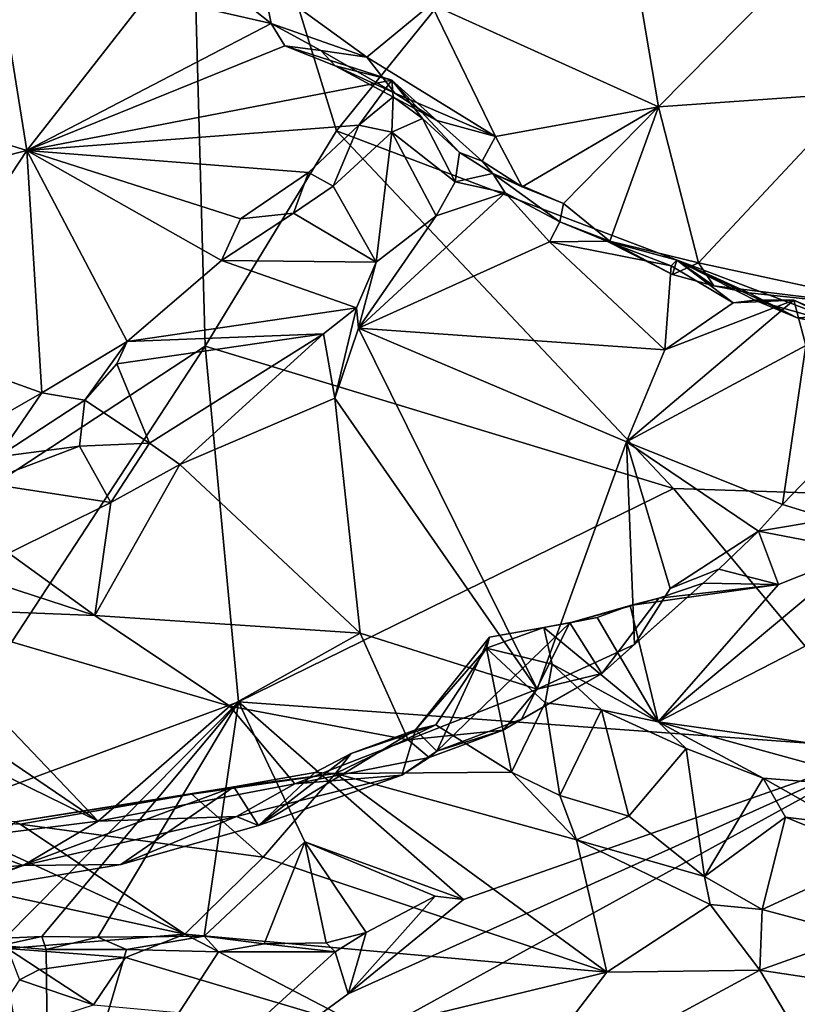
# Model space of a CAD drawing. Units: metres. Extents: x 21.63 to 28.75, y -0.47 to 3.42.
# Drawn here: x 25.35 to 25.77, y 0.03 to 0.56 of the extents above; entities that cross this region are included whole.
import ezdxf

# ---------------------------------------------------------------- set-up
doc = ezdxf.new("R2010")
doc.units = ezdxf.units.M

msp = doc.modelspace()

# ---------------------------------------------------------------- linework, layer by layer
at = {"layer": '1'}
for points in [[(26.05473, 0.29696, -1.54486), (25.75621, 0.79191, -1.55158), (27.19651, 2.50607, -1.58284)], [(25.75621, 0.79191, -1.55158), (25.52005, 0.49996, -1.55512), (25.43936, 0.76185, -1.55076)], [(25.52005, 0.49996, -1.55512), (25.75621, 0.79191, -1.55158), (26.05473, 0.29696, -1.54486)], [(24.95907, 0.7753, -1.54478), (25.43936, 0.76185, -1.55076), (25.10818, 0.16046, -1.56326)], [(25.43936, 0.76185, -1.55076), (25.44976, 0.38468, -1.55762), (25.10818, 0.16046, -1.56326)], [(25.44976, 0.38468, -1.55762), (25.43936, 0.76185, -1.55076), (25.52005, 0.49996, -1.55512)], [(25.80847, 0.63049, 5.72073), (25.67336, 0.62562, 5.72625), (25.69238, 0.51286, 5.55981)], [(25.80847, 0.63049, 5.72073), (25.69238, 0.51286, 5.55981), (25.79897, 0.52028, 5.53674)], [(25.67336, 0.62562, 5.72625), (25.57076, 0.56777, 5.64157), (25.69238, 0.51286, 5.55981)], [(25.48061, 0.58001, 5.64198), (25.46456, 0.57382, 5.64009), (25.48509, 0.55743, 5.59724)], [(25.48061, 0.58001, 5.64198), (25.48509, 0.55743, 5.59724), (25.53623, 0.5394, 5.58808)], [(25.48061, 0.58001, 5.64198), (25.53623, 0.5394, 5.58808), (25.57076, 0.56777, 5.64157)], [(25.34067, 0.57446, 5.72258), (25.26478, 0.51714, 5.64926), (25.3542, 0.48951, 5.54812)], [(25.34067, 0.57446, 5.72258), (25.3542, 0.48951, 5.54812), (25.41917, 0.57267, 5.67794)], [(25.3542, 0.48951, 5.54812), (25.48509, 0.55743, 5.59724), (25.41917, 0.57267, 5.67794)], [(25.41917, 0.57267, 5.67794), (25.48509, 0.55743, 5.59724), (25.46456, 0.57382, 5.64009)], [(25.57076, 0.56777, 5.64157), (25.53623, 0.5394, 5.58808), (25.60517, 0.49698, 5.53124)], [(25.57076, 0.56777, 5.64157), (25.60517, 0.49698, 5.53124), (25.69238, 0.51286, 5.55981)], [(25.48509, 0.55743, 5.59724), (25.3542, 0.48951, 5.54812), (25.49236, 0.5454, 5.55645)], [(25.48509, 0.55743, 5.59724), (25.49236, 0.5454, 5.55645), (25.51159, 0.5429, 5.56001)], [(25.48509, 0.55743, 5.59724), (25.51159, 0.5429, 5.56001), (25.53623, 0.5394, 5.58808)], [(25.49236, 0.5454, 5.55645), (25.3542, 0.48951, 5.54812), (25.54967, 0.5271, 5.47004)], [(25.49236, 0.5454, 5.55645), (25.54967, 0.5271, 5.47004), (25.51922, 0.5347, 5.52155)], [(25.49236, 0.5454, 5.55645), (25.51922, 0.5347, 5.52155), (25.51159, 0.5429, 5.56001)], [(25.51159, 0.5429, 5.56001), (25.51922, 0.5347, 5.52155), (25.55126, 0.52019, 5.55539)], [(25.51159, 0.5429, 5.56001), (25.55126, 0.52019, 5.55539), (25.53623, 0.5394, 5.58808)], [(25.53623, 0.5394, 5.58808), (25.55126, 0.52019, 5.55539), (25.60517, 0.49698, 5.53124)], [(25.51922, 0.5347, 5.52155), (25.54967, 0.5271, 5.47004), (25.57377, 0.50549, 5.52522)], [(25.55126, 0.52019, 5.55539), (25.51922, 0.5347, 5.52155), (25.57377, 0.50549, 5.52522)], [(25.54967, 0.5271, 5.47004), (25.3542, 0.48951, 5.54812), (25.53205, 0.50293, 5.41291)], [(25.54967, 0.5271, 5.47004), (25.53205, 0.50293, 5.41291), (25.55028, 0.51819, 5.43327)], [(25.54967, 0.5271, 5.47004), (25.55028, 0.51819, 5.43327), (25.56598, 0.50665, 5.43231)], [(25.54967, 0.5271, 5.47004), (25.56598, 0.50665, 5.43231), (25.58596, 0.4884, 5.43489)], [(25.54967, 0.5271, 5.47004), (25.58596, 0.4884, 5.43489), (25.5981, 0.4837, 5.49393)], [(25.57377, 0.50549, 5.52522), (25.54967, 0.5271, 5.47004), (25.5981, 0.4837, 5.49393)], [(25.26478, 0.51714, 5.64926), (25.2857, 0.47218, 5.55327), (25.3542, 0.48951, 5.54812)], [(25.55028, 0.51819, 5.43327), (25.53205, 0.50293, 5.41291), (25.54967, 0.49933, 5.41126)], [(25.55028, 0.51819, 5.43327), (25.54967, 0.49933, 5.41126), (25.56598, 0.50665, 5.43231)], [(25.55126, 0.52019, 5.55539), (25.57377, 0.50549, 5.52522), (25.60517, 0.49698, 5.53124)], [(25.69238, 0.51286, 5.55981), (25.71392, 0.42925, 5.39499), (25.79897, 0.52028, 5.53674)], [(25.79897, 0.52028, 5.53674), (25.71392, 0.42925, 5.39499), (25.8334, 0.40343, 5.26913)], [(25.69238, 0.51286, 5.55981), (25.60517, 0.49698, 5.53124), (25.61935, 0.47006, 5.4816)], [(25.61935, 0.47006, 5.4816), (25.64158, 0.46105, 5.45602), (25.69238, 0.51286, 5.55981)], [(25.64158, 0.46105, 5.45602), (25.66645, 0.44086, 5.41919), (25.69238, 0.51286, 5.55981)], [(25.69238, 0.51286, 5.55981), (25.66645, 0.44086, 5.41919), (25.71392, 0.42925, 5.39499)], [(25.56598, 0.50665, 5.43231), (25.54967, 0.49933, 5.41126), (25.58347, 0.47259, 5.42314)], [(25.56598, 0.50665, 5.43231), (25.58347, 0.47259, 5.42314), (25.58596, 0.4884, 5.43489)], [(25.3542, 0.48951, 5.54812), (25.50499, 0.47762, 5.37836), (25.53205, 0.50293, 5.41291)], [(25.50499, 0.47762, 5.37836), (25.51828, 0.4704, 5.37278), (25.53205, 0.50293, 5.41291)], [(25.53205, 0.50293, 5.41291), (25.51828, 0.4704, 5.37278), (25.54967, 0.49933, 5.41126)], [(25.57377, 0.50549, 5.52522), (25.5981, 0.4837, 5.49393), (25.60517, 0.49698, 5.53124)], [(25.44976, 0.38468, -1.55762), (25.52005, 0.49996, -1.55512), (25.70042, 0.30849, -1.54109)], [(25.51828, 0.4704, 5.37278), (25.54127, 0.42971, 5.37436), (25.54967, 0.49933, 5.41126)], [(25.52005, 0.49996, -1.55512), (26.05473, 0.29696, -1.54486), (25.70042, 0.30849, -1.54109)], [(25.54967, 0.49933, 5.41126), (25.54127, 0.42971, 5.37436), (25.57347, 0.45453, 5.40075)], [(25.54967, 0.49933, 5.41126), (25.57347, 0.45453, 5.40075), (25.58347, 0.47259, 5.42314)], [(25.60517, 0.49698, 5.53124), (25.5981, 0.4837, 5.49393), (25.61935, 0.47006, 5.4816)], [(25.2857, 0.47218, 5.55327), (25.28653, 0.38672, 5.36768), (25.3542, 0.48951, 5.54812)], [(25.3542, 0.48951, 5.54812), (25.28653, 0.38672, 5.36768), (25.36222, 0.35961, 5.25148)], [(25.3542, 0.48951, 5.54812), (25.36222, 0.35961, 5.25148), (25.40794, 0.38715, 5.27097)], [(25.4584, 0.43062, 5.32276), (25.3542, 0.48951, 5.54812), (25.40794, 0.38715, 5.27097)], [(25.3542, 0.48951, 5.54812), (25.4584, 0.43062, 5.32276), (25.46865, 0.45292, 5.3601)], [(25.3542, 0.48951, 5.54812), (25.46865, 0.45292, 5.3601), (25.50499, 0.47762, 5.37836)], [(25.58596, 0.4884, 5.43489), (25.58347, 0.47259, 5.42314), (25.60376, 0.47717, 5.43548)], [(25.58596, 0.4884, 5.43489), (25.60376, 0.47717, 5.43548), (25.5981, 0.4837, 5.49393)], [(25.5981, 0.4837, 5.49393), (25.60376, 0.47717, 5.43548), (25.61935, 0.47006, 5.4816)], [(25.50499, 0.47762, 5.37836), (25.46865, 0.45292, 5.3601), (25.49702, 0.45595, 5.36178)], [(25.50499, 0.47762, 5.37836), (25.49702, 0.45595, 5.36178), (25.51828, 0.4704, 5.37278)], [(25.58347, 0.47259, 5.42314), (25.61041, 0.46675, 5.40286), (25.60376, 0.47717, 5.43548)], [(25.61935, 0.47006, 5.4816), (25.60376, 0.47717, 5.43548), (25.64158, 0.46105, 5.45602)], [(25.60376, 0.47717, 5.43548), (25.61041, 0.46675, 5.40286), (25.63966, 0.45121, 5.38434)], [(25.60376, 0.47717, 5.43548), (25.63966, 0.45121, 5.38434), (25.64158, 0.46105, 5.45602)], [(25.51828, 0.4704, 5.37278), (25.49702, 0.45595, 5.36178), (25.54127, 0.42971, 5.37436)], [(25.58347, 0.47259, 5.42314), (25.57347, 0.45453, 5.40075), (25.61041, 0.46675, 5.40286)], [(25.57347, 0.45453, 5.40075), (25.53179, 0.39436, 5.33785), (25.61041, 0.46675, 5.40286)], [(25.61041, 0.46675, 5.40286), (25.53179, 0.39436, 5.33785), (25.63401, 0.44061, 5.34729)], [(25.61041, 0.46675, 5.40286), (25.63401, 0.44061, 5.34729), (25.63966, 0.45121, 5.38434)], [(25.64158, 0.46105, 5.45602), (25.63966, 0.45121, 5.38434), (25.66645, 0.44086, 5.41919)], [(25.46865, 0.45292, 5.3601), (25.4584, 0.43062, 5.32276), (25.49702, 0.45595, 5.36178)], [(25.49702, 0.45595, 5.36178), (25.4584, 0.43062, 5.32276), (25.54127, 0.42971, 5.37436)], [(25.57347, 0.45453, 5.40075), (25.54127, 0.42971, 5.37436), (25.53179, 0.39436, 5.33785)], [(25.63966, 0.45121, 5.38434), (25.63401, 0.44061, 5.34729), (25.66469, 0.44087, 5.35112)], [(25.63966, 0.45121, 5.38434), (25.66469, 0.44087, 5.35112), (25.66645, 0.44086, 5.41919)], [(25.63401, 0.44061, 5.34729), (25.53179, 0.39436, 5.33785), (25.69579, 0.38269, 5.21772)], [(25.63401, 0.44061, 5.34729), (25.69924, 0.42774, 5.28869), (25.66469, 0.44087, 5.35112)], [(25.63401, 0.44061, 5.34729), (25.69579, 0.38269, 5.21772), (25.69924, 0.42774, 5.28869)], [(25.66645, 0.44086, 5.41919), (25.66469, 0.44087, 5.35112), (25.69988, 0.42312, 5.36698)], [(25.66469, 0.44087, 5.35112), (25.69924, 0.42774, 5.28869), (25.70224, 0.43079, 5.29895)], [(25.66469, 0.44087, 5.35112), (25.70224, 0.43079, 5.29895), (25.69988, 0.42312, 5.36698)], [(25.66645, 0.44086, 5.41919), (25.69988, 0.42312, 5.36698), (25.71392, 0.42925, 5.39499)], [(25.4584, 0.43062, 5.32276), (25.40794, 0.38715, 5.27097), (25.53069, 0.4051, 5.34567)], [(25.54127, 0.42971, 5.37436), (25.4584, 0.43062, 5.32276), (25.53069, 0.4051, 5.34567)], [(25.54127, 0.42971, 5.37436), (25.53069, 0.4051, 5.34567), (25.53179, 0.39436, 5.33785)], [(25.69924, 0.42774, 5.28869), (25.69579, 0.38269, 5.21772), (25.73234, 0.40789, 5.24385)], [(25.69924, 0.42774, 5.28869), (25.73234, 0.40789, 5.24385), (25.70224, 0.43079, 5.29895)], [(25.69988, 0.42312, 5.36698), (25.70224, 0.43079, 5.29895), (25.72214, 0.41698, 5.35218)], [(25.71392, 0.42925, 5.39499), (25.69988, 0.42312, 5.36698), (25.72214, 0.41698, 5.35218)], [(25.70224, 0.43079, 5.29895), (25.74078, 0.41324, 5.32224), (25.72214, 0.41698, 5.35218)], [(25.70224, 0.43079, 5.29895), (25.73234, 0.40789, 5.24385), (25.74408, 0.40935, 5.25736)], [(25.70224, 0.43079, 5.29895), (25.74408, 0.40935, 5.25736), (25.76671, 0.39988, 5.28801)], [(25.74078, 0.41324, 5.32224), (25.70224, 0.43079, 5.29895), (25.76671, 0.39988, 5.28801)], [(25.71392, 0.42925, 5.39499), (25.72214, 0.41698, 5.35218), (25.8334, 0.40343, 5.26913)], [(25.72214, 0.41698, 5.35218), (25.74078, 0.41324, 5.32224), (25.8334, 0.40343, 5.26913)], [(25.8334, 0.40343, 5.26913), (25.74078, 0.41324, 5.32224), (25.76671, 0.39988, 5.28801)], [(25.69579, 0.38269, 5.21772), (25.67521, 0.3335, 5.15058), (25.76495, 0.40936, 5.205)], [(25.76495, 0.40936, 5.205), (25.67521, 0.3335, 5.15058), (25.77127, 0.38506, 5.15262)], [(25.73234, 0.40789, 5.24385), (25.69579, 0.38269, 5.21772), (25.76495, 0.40936, 5.205)], [(25.74408, 0.40935, 5.25736), (25.73234, 0.40789, 5.24385), (25.76495, 0.40936, 5.205)], [(25.74408, 0.40935, 5.25736), (25.76495, 0.40936, 5.205), (25.80579, 0.39175, 5.23707)], [(25.76671, 0.39988, 5.28801), (25.74408, 0.40935, 5.25736), (25.80579, 0.39175, 5.23707)], [(25.76495, 0.40936, 5.205), (25.77127, 0.38506, 5.15262), (25.80141, 0.39314, 5.16256)], [(25.76495, 0.40936, 5.205), (25.80141, 0.39314, 5.16256), (25.82498, 0.38073, 5.20038)], [(25.76495, 0.40936, 5.205), (25.82498, 0.38073, 5.20038), (25.80579, 0.39175, 5.23707)], [(25.40794, 0.38715, 5.27097), (25.5131, 0.3912, 5.33006), (25.53069, 0.4051, 5.34567)], [(25.53069, 0.4051, 5.34567), (25.5131, 0.3912, 5.33006), (25.51913, 0.35689, 5.2784)], [(25.53069, 0.4051, 5.34567), (25.51913, 0.35689, 5.2784), (25.53179, 0.39436, 5.33785)], [(25.8334, 0.40343, 5.26913), (25.76671, 0.39988, 5.28801), (25.80579, 0.39175, 5.23707)], [(25.40794, 0.38715, 5.27097), (25.40236, 0.37513, 5.25711), (25.5131, 0.3912, 5.33006)], [(25.40236, 0.37513, 5.25711), (25.41995, 0.33271, 5.24381), (25.5131, 0.3912, 5.33006)], [(25.5131, 0.3912, 5.33006), (25.41995, 0.33271, 5.24381), (25.43616, 0.32133, 5.23755)], [(25.5131, 0.3912, 5.33006), (25.43616, 0.32133, 5.23755), (25.51913, 0.35689, 5.2784)], [(25.51913, 0.35689, 5.2784), (25.6274, 0.20093, 4.92462), (25.53179, 0.39436, 5.33785)], [(25.53179, 0.39436, 5.33785), (25.6274, 0.20093, 4.92462), (25.67521, 0.3335, 5.15058)], [(25.69579, 0.38269, 5.21772), (25.53179, 0.39436, 5.33785), (25.67521, 0.3335, 5.15058)], [(25.28653, 0.38672, 5.36768), (25.31633, 0.33342, 5.22972), (25.36222, 0.35961, 5.25148)], [(25.40794, 0.38715, 5.27097), (25.36222, 0.35961, 5.25148), (25.38533, 0.35581, 5.23518)], [(25.40794, 0.38715, 5.27097), (25.38533, 0.35581, 5.23518), (25.40236, 0.37513, 5.25711)], [(25.77127, 0.38506, 5.15262), (25.67521, 0.3335, 5.15058), (25.75884, 0.29987, 4.99668)], [(25.77127, 0.38506, 5.15262), (25.75884, 0.29987, 4.99668), (25.78798, 0.33008, 5.02364)], [(25.10818, 0.16046, -1.56326), (25.44976, 0.38468, -1.55762), (25.27953, 0.12484, -1.55908)], [(25.46759, 0.19416, -1.55392), (25.27953, 0.12484, -1.55908), (25.44976, 0.38468, -1.55762)], [(25.44976, 0.38468, -1.55762), (25.70042, 0.30849, -1.54109), (25.46759, 0.19416, -1.55392)], [(25.40236, 0.37513, 5.25711), (25.38533, 0.35581, 5.23518), (25.41995, 0.33271, 5.24381)], [(25.31633, 0.33342, 5.22972), (25.33873, 0.32546, 5.19017), (25.36222, 0.35961, 5.25148)], [(25.33873, 0.32546, 5.19017), (25.38533, 0.35581, 5.23518), (25.36222, 0.35961, 5.25148)], [(25.38533, 0.35581, 5.23518), (25.33873, 0.32546, 5.19017), (25.38248, 0.33119, 5.21035)], [(25.38533, 0.35581, 5.23518), (25.38248, 0.33119, 5.21035), (25.41995, 0.33271, 5.24381)], [(25.43616, 0.32133, 5.23755), (25.53265, 0.23101, 5.02635), (25.51913, 0.35689, 5.2784)], [(25.51913, 0.35689, 5.2784), (25.53265, 0.23101, 5.02635), (25.6274, 0.20093, 4.92462)], [(25.41995, 0.33271, 5.24381), (25.38248, 0.33119, 5.21035), (25.39924, 0.3009, 5.20116)], [(25.41995, 0.33271, 5.24381), (25.39924, 0.3009, 5.20116), (25.43616, 0.32133, 5.23755)], [(25.67521, 0.3335, 5.15058), (25.6274, 0.20093, 4.92462), (25.67964, 0.22489, 4.93552)], [(25.67521, 0.3335, 5.15058), (25.67964, 0.22489, 4.93552), (25.69867, 0.25488, 4.97354)], [(25.74597, 0.28561, 4.98304), (25.67521, 0.3335, 5.15058), (25.69867, 0.25488, 4.97354)], [(25.75884, 0.29987, 4.99668), (25.67521, 0.3335, 5.15058), (25.74597, 0.28561, 4.98304)], [(25.3305, 0.31146, 5.16927), (25.39924, 0.3009, 5.20116), (25.38248, 0.33119, 5.21035)], [(25.33873, 0.32546, 5.19017), (25.3305, 0.31146, 5.16927), (25.38248, 0.33119, 5.21035)], [(25.75884, 0.29987, 4.99668), (25.78428, 0.29197, 5.00068), (25.78798, 0.33008, 5.02364)], [(25.39924, 0.3009, 5.20116), (25.3906, 0.24048, 5.07109), (25.43616, 0.32133, 5.23755)], [(25.43616, 0.32133, 5.23755), (25.3906, 0.24048, 5.07109), (25.53265, 0.23101, 5.02635)], [(25.39924, 0.3009, 5.20116), (25.3305, 0.31146, 5.16927), (25.34451, 0.27376, 5.14266)], [(25.81695, 0.16884, -1.54004), (25.46759, 0.19416, -1.55392), (25.70042, 0.30849, -1.54109)], [(25.70042, 0.30849, -1.54109), (26.05473, 0.29696, -1.54486), (25.81695, 0.16884, -1.54004)], [(25.39924, 0.3009, 5.20116), (25.34451, 0.27376, 5.14266), (25.3906, 0.24048, 5.07109)], [(25.75884, 0.29987, 4.99668), (25.74597, 0.28561, 4.98304), (25.78428, 0.29197, 5.00068)], [(25.78428, 0.29197, 5.00068), (25.74597, 0.28561, 4.98304), (25.80164, 0.27483, 4.99362)], [(25.69867, 0.25488, 4.97354), (25.72476, 0.26527, 4.93977), (25.74597, 0.28561, 4.98304)], [(25.74597, 0.28561, 4.98304), (25.72476, 0.26527, 4.93977), (25.75659, 0.25701, 4.92413)], [(25.74597, 0.28561, 4.98304), (25.75659, 0.25701, 4.92413), (25.80164, 0.27483, 4.99362)], [(25.80164, 0.27483, 4.99362), (25.69226, 0.18347, 4.6704), (25.88124, 0.28078, 5.01979)], [(25.69226, 0.18347, 4.6704), (25.88691, 0.15619, 4.67318), (25.88124, 0.28078, 5.01979)], [(25.80164, 0.27483, 4.99362), (25.75659, 0.25701, 4.92413), (25.69226, 0.18347, 4.6704)], [(25.34451, 0.27376, 5.14266), (25.30885, 0.26709, 5.12038), (25.3906, 0.24048, 5.07109)], [(25.30885, 0.26709, 5.12038), (25.28328, 0.24464, 5.06671), (25.3906, 0.24048, 5.07109)], [(25.69867, 0.25488, 4.97354), (25.67964, 0.22489, 4.93552), (25.72476, 0.26527, 4.93977)], [(25.67964, 0.22489, 4.93552), (25.71629, 0.25784, 4.91672), (25.72476, 0.26527, 4.93977)], [(25.75659, 0.25701, 4.92413), (25.72476, 0.26527, 4.93977), (25.71629, 0.25784, 4.91672)], [(25.67964, 0.22489, 4.93552), (25.66212, 0.20931, 4.90154), (25.71629, 0.25784, 4.91672)], [(25.66212, 0.20931, 4.90154), (25.69254, 0.24971, 4.87233), (25.71629, 0.25784, 4.91672)], [(25.69254, 0.24971, 4.87233), (25.67724, 0.24577, 4.84164), (25.75659, 0.25701, 4.92413)], [(25.75659, 0.25701, 4.92413), (25.67724, 0.24577, 4.84164), (25.69226, 0.18347, 4.6704)], [(25.71629, 0.25784, 4.91672), (25.69254, 0.24971, 4.87233), (25.75659, 0.25701, 4.92413)], [(25.66212, 0.20931, 4.90154), (25.64489, 0.23645, 4.82522), (25.69254, 0.24971, 4.87233)], [(25.64489, 0.23645, 4.82522), (25.67724, 0.24577, 4.84164), (25.69254, 0.24971, 4.87233)], [(25.23386, 0.23787, 5.03452), (25.39245, 0.13027, 4.80242), (25.28328, 0.24464, 5.06671)], [(25.3906, 0.24048, 5.07109), (25.28328, 0.24464, 5.06671), (25.46293, 0.19185, 4.95621)], [(25.28328, 0.24464, 5.06671), (25.39245, 0.13027, 4.80242), (25.46293, 0.19185, 4.95621)], [(25.64489, 0.23645, 4.82522), (25.6595, 0.23932, 4.8151), (25.67724, 0.24577, 4.84164)], [(25.67724, 0.24577, 4.84164), (25.6595, 0.23932, 4.8151), (25.69226, 0.18347, 4.6704)], [(25.25682, 0.19679, 4.92455), (25.39245, 0.13027, 4.80242), (25.23386, 0.23787, 5.03452)], [(25.3906, 0.24048, 5.07109), (25.46293, 0.19185, 4.95621), (25.53265, 0.23101, 5.02635)], [(25.64489, 0.23645, 4.82522), (25.63109, 0.23404, 4.78873), (25.6595, 0.23932, 4.8151)], [(25.63109, 0.23404, 4.78873), (25.69226, 0.18347, 4.6704), (25.6595, 0.23932, 4.8151)], [(25.57371, 0.16778, 4.8292), (25.60197, 0.22879, 4.78159), (25.64489, 0.23645, 4.82522)], [(25.57371, 0.16778, 4.8292), (25.64489, 0.23645, 4.82522), (25.61904, 0.18488, 4.85669)], [(25.60197, 0.22879, 4.78159), (25.60027, 0.22292, 4.75921), (25.63109, 0.23404, 4.78873)], [(25.60027, 0.22292, 4.75921), (25.63549, 0.21436, 4.73517), (25.63109, 0.23404, 4.78873)], [(25.60197, 0.22879, 4.78159), (25.63109, 0.23404, 4.78873), (25.64489, 0.23645, 4.82522)], [(25.61904, 0.18488, 4.85669), (25.64489, 0.23645, 4.82522), (25.66212, 0.20931, 4.90154)], [(25.63109, 0.23404, 4.78873), (25.63549, 0.21436, 4.73517), (25.69226, 0.18347, 4.6704)], [(25.53265, 0.23101, 5.02635), (25.46293, 0.19185, 4.95621), (25.55835, 0.1739, 4.89629)], [(25.53265, 0.23101, 5.02635), (25.55835, 0.1739, 4.89629), (25.6274, 0.20093, 4.92462)], [(25.57371, 0.16778, 4.8292), (25.56232, 0.17923, 4.76863), (25.60197, 0.22879, 4.78159)], [(25.60197, 0.22879, 4.78159), (25.56232, 0.17923, 4.76863), (25.60027, 0.22292, 4.75921)], [(25.56232, 0.17923, 4.76863), (25.57321, 0.18189, 4.75716), (25.60027, 0.22292, 4.75921)], [(25.60027, 0.22292, 4.75921), (25.57321, 0.18189, 4.75716), (25.61367, 0.15652, 4.72624)], [(25.60027, 0.22292, 4.75921), (25.61367, 0.15652, 4.72624), (25.63169, 0.19366, 4.72024)], [(25.60027, 0.22292, 4.75921), (25.63169, 0.19366, 4.72024), (25.63549, 0.21436, 4.73517)], [(25.6274, 0.20093, 4.92462), (25.66212, 0.20931, 4.90154), (25.67964, 0.22489, 4.93552)], [(25.63549, 0.21436, 4.73517), (25.63169, 0.19366, 4.72024), (25.66199, 0.19001, 4.68347)], [(25.63549, 0.21436, 4.73517), (25.66199, 0.19001, 4.68347), (25.69226, 0.18347, 4.6704)], [(25.60925, 0.17907, 4.87207), (25.61904, 0.18488, 4.85669), (25.66212, 0.20931, 4.90154)], [(25.60925, 0.17907, 4.87207), (25.66212, 0.20931, 4.90154), (25.6274, 0.20093, 4.92462)], [(25.6274, 0.20093, 4.92462), (25.55835, 0.1739, 4.89629), (25.60925, 0.17907, 4.87207)], [(25.39245, 0.13027, 4.80242), (25.25682, 0.19679, 4.92455), (25.31514, 0.12064, 4.75503)], [(25.34236, 0.0676, -1.55813), (25.27953, 0.12484, -1.55908), (25.46759, 0.19416, -1.55392)], [(25.46759, 0.19416, -1.55392), (25.36233, 0.06849, -1.55697), (25.34236, 0.0676, -1.55813)], [(25.36233, 0.06849, -1.55697), (25.46759, 0.19416, -1.55392), (25.39221, 0.06818, -1.5561)], [(25.39221, 0.06818, -1.5561), (25.46759, 0.19416, -1.55392), (25.44909, 0.06867, -1.55114)], [(25.46293, 0.19185, 4.95621), (25.39245, 0.13027, 4.80242), (25.49779, 0.15037, 4.85241)], [(25.503, 0.11923, -1.55109), (25.44909, 0.06867, -1.55114), (25.46759, 0.19416, -1.55392)], [(25.46293, 0.19185, 4.95621), (25.49779, 0.15037, 4.85241), (25.55835, 0.1739, 4.89629)], [(25.58798, 0.08843, -1.54098), (25.503, 0.11923, -1.55109), (25.46759, 0.19416, -1.55392)], [(25.46759, 0.19416, -1.55392), (25.81695, 0.16884, -1.54004), (25.58798, 0.08843, -1.54098)], [(25.63169, 0.19366, 4.72024), (25.61367, 0.15652, 4.72624), (25.63965, 0.14398, 4.68633)], [(25.63965, 0.14398, 4.68633), (25.66199, 0.19001, 4.68347), (25.63169, 0.19366, 4.72024)], [(25.66199, 0.19001, 4.68347), (25.63965, 0.14398, 4.68633), (25.67663, 0.13292, 4.65057)], [(25.69226, 0.18347, 4.6704), (25.66199, 0.19001, 4.68347), (25.70716, 0.16922, 4.65273)], [(25.66199, 0.19001, 4.68347), (25.67663, 0.13292, 4.65057), (25.70716, 0.16922, 4.65273)], [(25.57371, 0.16778, 4.8292), (25.61904, 0.18488, 4.85669), (25.60925, 0.17907, 4.87207)], [(25.52785, 0.16653, 4.73857), (25.51945, 0.15589, 4.70862), (25.57321, 0.18189, 4.75716)], [(25.57321, 0.18189, 4.75716), (25.51945, 0.15589, 4.70862), (25.61367, 0.15652, 4.72624)], [(25.56232, 0.17923, 4.76863), (25.52785, 0.16653, 4.73857), (25.57321, 0.18189, 4.75716)], [(25.70716, 0.16922, 4.65273), (25.74846, 0.15336, 4.61932), (25.69226, 0.18347, 4.6704)], [(25.69226, 0.18347, 4.6704), (25.74846, 0.15336, 4.61932), (25.82322, 0.1475, 4.63159)], [(25.69226, 0.18347, 4.6704), (25.82322, 0.1475, 4.63159), (25.88691, 0.15619, 4.67318)], [(25.4782, 0.12799, 4.74313), (25.52785, 0.16653, 4.73857), (25.56232, 0.17923, 4.76863)], [(25.4782, 0.12799, 4.74313), (25.56232, 0.17923, 4.76863), (25.55509, 0.15495, 4.81398)], [(25.55509, 0.15495, 4.81398), (25.56232, 0.17923, 4.76863), (25.57371, 0.16778, 4.8292)], [(25.55835, 0.1739, 4.89629), (25.56965, 0.16436, 4.85607), (25.60925, 0.17907, 4.87207)], [(25.56965, 0.16436, 4.85607), (25.57371, 0.16778, 4.8292), (25.60925, 0.17907, 4.87207)], [(25.36618, -0.0792, -1.53506), (25.81695, 0.16884, -1.54004), (25.87614, -0.42878, -1.53373)], [(25.36618, -0.0792, -1.53506), (25.52624, 0.03783, -1.53642), (25.81695, 0.16884, -1.54004)], [(25.49779, 0.15037, 4.85241), (25.56965, 0.16436, 4.85607), (25.55835, 0.1739, 4.89629)], [(25.81695, 0.16884, -1.54004), (25.52624, 0.03783, -1.53642), (25.58798, 0.08843, -1.54098)], [(25.70716, 0.16922, 4.65273), (25.67663, 0.13292, 4.65057), (25.71702, 0.10066, 4.60146)], [(25.70716, 0.16922, 4.65273), (25.71702, 0.10066, 4.60146), (25.74846, 0.15336, 4.61932)], [(25.4782, 0.12799, 4.74313), (25.50846, 0.15631, 4.7153), (25.52785, 0.16653, 4.73857)], [(25.49779, 0.15037, 4.85241), (25.55509, 0.15495, 4.81398), (25.56965, 0.16436, 4.85607)], [(25.52785, 0.16653, 4.73857), (25.50846, 0.15631, 4.7153), (25.51945, 0.15589, 4.70862)], [(25.56965, 0.16436, 4.85607), (25.55509, 0.15495, 4.81398), (25.57371, 0.16778, 4.8292)], [(25.44255, 0.14478, 4.64468), (25.51945, 0.15589, 4.70862), (25.46508, 0.14877, 4.67881)], [(25.44255, 0.14478, 4.64468), (25.48067, 0.11106, 4.5832), (25.51945, 0.15589, 4.70862)], [(25.46508, 0.14877, 4.67881), (25.51945, 0.15589, 4.70862), (25.50846, 0.15631, 4.7153)], [(25.4782, 0.12799, 4.74313), (25.46508, 0.14877, 4.67881), (25.50846, 0.15631, 4.7153)], [(25.46654, 0.13281, 4.79879), (25.4782, 0.12799, 4.74313), (25.55509, 0.15495, 4.81398)], [(25.49779, 0.15037, 4.85241), (25.46654, 0.13281, 4.79879), (25.55509, 0.15495, 4.81398)], [(25.51945, 0.15589, 4.70862), (25.48067, 0.11106, 4.5832), (25.6648, 0.04938, 4.49677)], [(25.61367, 0.15652, 4.72624), (25.51945, 0.15589, 4.70862), (25.64861, 0.1204, 4.654)], [(25.64861, 0.1204, 4.654), (25.51945, 0.15589, 4.70862), (25.6648, 0.04938, 4.49677)], [(25.61367, 0.15652, 4.72624), (25.64861, 0.1204, 4.654), (25.63965, 0.14398, 4.68633)], [(25.74846, 0.15336, 4.61932), (25.71702, 0.10066, 4.60146), (25.76046, 0.13252, 4.58225)], [(25.74846, 0.15336, 4.61932), (25.76046, 0.13252, 4.58225), (25.79217, 0.12856, 4.55621)], [(25.74846, 0.15336, 4.61932), (25.79217, 0.12856, 4.55621), (25.82322, 0.1475, 4.63159)], [(25.30965, 0.09101, 4.594), (25.34793, 0.12988, 4.56506), (25.46508, 0.14877, 4.67881)], [(25.30965, 0.09101, 4.594), (25.46508, 0.14877, 4.67881), (25.40456, 0.10711, 4.68165)], [(25.46508, 0.14877, 4.67881), (25.34793, 0.12988, 4.56506), (25.44255, 0.14478, 4.64468)], [(25.49779, 0.15037, 4.85241), (25.39245, 0.13027, 4.80242), (25.46654, 0.13281, 4.79879)], [(25.4782, 0.12799, 4.74313), (25.40456, 0.10711, 4.68165), (25.46508, 0.14877, 4.67881)], [(25.34793, 0.12988, 4.56506), (25.35058, 0.12865, 4.54775), (25.44255, 0.14478, 4.64468)], [(25.35058, 0.12865, 4.54775), (25.48067, 0.11106, 4.5832), (25.44255, 0.14478, 4.64468)], [(25.63965, 0.14398, 4.68633), (25.64861, 0.1204, 4.654), (25.67663, 0.13292, 4.65057)], [(25.35232, 0.10665, 4.71682), (25.40456, 0.10711, 4.68165), (25.46654, 0.13281, 4.79879)], [(25.39245, 0.13027, 4.80242), (25.35232, 0.10665, 4.71682), (25.46654, 0.13281, 4.79879)], [(25.46654, 0.13281, 4.79879), (25.40456, 0.10711, 4.68165), (25.4782, 0.12799, 4.74313)], [(25.67663, 0.13292, 4.65057), (25.64861, 0.1204, 4.654), (25.71702, 0.10066, 4.60146)], [(25.76046, 0.13252, 4.58225), (25.71702, 0.10066, 4.60146), (25.748, 0.08307, 4.55538)], [(25.76046, 0.13252, 4.58225), (25.748, 0.08307, 4.55538), (25.8109, 0.11191, 4.52343)], [(25.79217, 0.12856, 4.55621), (25.76046, 0.13252, 4.58225), (25.8109, 0.11191, 4.52343)], [(25.30431, 0.13154, 4.50827), (25.30235, 0.09949, 4.41746), (25.4389, 0.06973, 4.46577)], [(25.35058, 0.12865, 4.54775), (25.34793, 0.12988, 4.56506), (25.30431, 0.13154, 4.50827)], [(25.30431, 0.13154, 4.50827), (25.4389, 0.06973, 4.46577), (25.35058, 0.12865, 4.54775)], [(25.31514, 0.12064, 4.75503), (25.35232, 0.10665, 4.71682), (25.39245, 0.13027, 4.80242)], [(25.48067, 0.11106, 4.5832), (25.35058, 0.12865, 4.54775), (25.4389, 0.06973, 4.46577)], [(25.31514, 0.12064, 4.75503), (25.25951, 0.09996, 4.64929), (25.35232, 0.10665, 4.71682)], [(25.503, 0.11923, -1.55109), (25.48136, 0.0647, -1.5594), (25.44909, 0.06867, -1.55114)], [(25.48136, 0.0647, -1.5594), (25.503, 0.11923, -1.55109), (25.51454, 0.06515, -1.54468)], [(25.53585, 0.07068, -1.55042), (25.51454, 0.06515, -1.54468), (25.503, 0.11923, -1.55109)], [(25.57277, 0.09018, -1.54589), (25.53585, 0.07068, -1.55042), (25.503, 0.11923, -1.55109)], [(25.58798, 0.08843, -1.54098), (25.57277, 0.09018, -1.54589), (25.503, 0.11923, -1.55109)], [(25.71702, 0.10066, 4.60146), (25.64861, 0.1204, 4.654), (25.72018, 0.08562, 4.58045)], [(25.64861, 0.1204, 4.654), (25.6648, 0.04938, 4.49677), (25.72018, 0.08562, 4.58045)], [(25.48067, 0.11106, 4.5832), (25.4389, 0.06973, 4.46577), (25.6648, 0.04938, 4.49677)], [(25.8109, 0.11191, 4.52343), (25.748, 0.08307, 4.55538), (25.79928, 0.06926, 4.4988)], [(25.25951, 0.09996, 4.64929), (25.30965, 0.09101, 4.594), (25.35232, 0.10665, 4.71682)], [(25.35232, 0.10665, 4.71682), (25.30965, 0.09101, 4.594), (25.40456, 0.10711, 4.68165)], [(25.71702, 0.10066, 4.60146), (25.72018, 0.08562, 4.58045), (25.748, 0.08307, 4.55538)], [(25.4389, 0.06973, 4.46577), (25.30235, 0.09949, 4.41746), (25.34379, 0.06205, 4.38086)], [(25.52624, 0.03783, -1.53642), (25.53585, 0.07068, -1.55042), (25.57277, 0.09018, -1.54589)], [(25.52624, 0.03783, -1.53642), (25.57277, 0.09018, -1.54589), (25.58798, 0.08843, -1.54098)], [(25.72018, 0.08562, 4.58045), (25.6648, 0.04938, 4.49677), (25.74668, 0.05046, 4.48389)], [(25.72018, 0.08562, 4.58045), (25.74668, 0.05046, 4.48389), (25.748, 0.08307, 4.55538)], [(25.748, 0.08307, 4.55538), (25.74668, 0.05046, 4.48389), (25.79928, 0.06926, 4.4988)], [(25.4389, 0.06973, 4.46577), (25.34379, 0.06205, 4.38086), (25.40703, 0.05735, 4.41045)], [(25.40766, 0.06161, -1.53965), (25.39221, 0.06818, -1.5561), (25.44909, 0.06867, -1.55114)], [(25.4389, 0.06973, 4.46577), (25.40703, 0.05735, 4.41045), (25.53716, 0.01865, 4.37552)], [(25.45681, 0.0603, -1.53912), (25.40766, 0.06161, -1.53965), (25.44909, 0.06867, -1.55114)], [(25.4389, 0.06973, 4.46577), (25.53716, 0.01865, 4.37552), (25.6648, 0.04938, 4.49677)], [(25.45681, 0.0603, -1.53912), (25.44909, 0.06867, -1.55114), (25.48136, 0.0647, -1.5594)], [(25.51929, 0.06041, -1.53736), (25.51454, 0.06515, -1.54468), (25.53585, 0.07068, -1.55042)], [(25.52624, 0.03783, -1.53642), (25.51929, 0.06041, -1.53736), (25.53585, 0.07068, -1.55042)], [(25.79928, 0.06926, 4.4988), (25.74668, 0.05046, 4.48389), (25.82387, 0.03883, 4.39745)], [(25.36618, -0.0792, -1.53506), (25.30139, 0.05621, -1.53554), (25.34038, 0.06368, -1.53978)], [(25.36462, 0.06163, -1.53866), (25.34038, 0.06368, -1.53978), (25.36233, 0.06849, -1.55697)], [(25.34038, 0.06368, -1.53978), (25.34236, 0.0676, -1.55813), (25.36233, 0.06849, -1.55697)], [(25.36618, -0.0792, -1.53506), (25.34038, 0.06368, -1.53978), (25.36462, 0.06163, -1.53866)], [(25.36462, 0.06163, -1.53866), (25.36233, 0.06849, -1.55697), (25.39221, 0.06818, -1.5561)], [(25.40766, 0.06161, -1.53965), (25.36462, 0.06163, -1.53866), (25.39221, 0.06818, -1.5561)], [(25.51929, 0.06041, -1.53736), (25.45681, 0.0603, -1.53912), (25.48136, 0.0647, -1.5594)], [(25.51929, 0.06041, -1.53736), (25.48136, 0.0647, -1.5594), (25.51454, 0.06515, -1.54468)], [(25.34379, 0.06205, 4.38086), (25.35021, 0.04527, 4.35808), (25.36091, 0.05079, 4.36364)], [(25.34379, 0.06205, 4.38086), (25.36091, 0.05079, 4.36364), (25.40703, 0.05735, 4.41045)], [(25.36618, -0.0792, -1.53506), (25.36462, 0.06163, -1.53866), (25.40766, 0.06161, -1.53965)], [(25.40766, 0.06161, -1.53965), (25.45681, 0.0603, -1.53912), (25.36618, -0.0792, -1.53506)], [(25.36618, -0.0792, -1.53506), (25.45681, 0.0603, -1.53912), (25.51929, 0.06041, -1.53736)], [(25.36618, -0.0792, -1.53506), (25.51929, 0.06041, -1.53736), (25.52624, 0.03783, -1.53642)], [(25.18872, -0.13424, -1.5322), (25.30139, 0.05621, -1.53554), (25.36618, -0.0792, -1.53506)], [(25.36091, 0.05079, 4.36364), (25.38996, 0.03197, 4.31036), (25.40703, 0.05735, 4.41045)], [(25.53716, 0.01865, 4.37552), (25.40703, 0.05735, 4.41045), (25.38996, 0.03197, 4.31036)], [(25.36091, 0.05079, 4.36364), (25.35021, 0.04527, 4.35808), (25.38996, 0.03197, 4.31036)], [(25.53716, 0.01865, 4.37552), (25.60854, -0.02401, 4.25067), (25.6648, 0.04938, 4.49677)], [(25.6648, 0.04938, 4.49677), (25.60854, -0.02401, 4.25067), (25.74668, 0.05046, 4.48389)], [(25.74668, 0.05046, 4.48389), (25.60854, -0.02401, 4.25067), (25.7749, 0.00299, 4.27804)], [(25.74668, 0.05046, 4.48389), (25.7749, 0.00299, 4.27804), (25.82387, 0.03883, 4.39745)], [(25.35021, 0.04527, 4.35808), (25.32838, 0.01221, 4.35249), (25.38996, 0.03197, 4.31036)]]:
    msp.add_3dface(points, dxfattribs=at)

doc.saveas('drawing.dxf')
